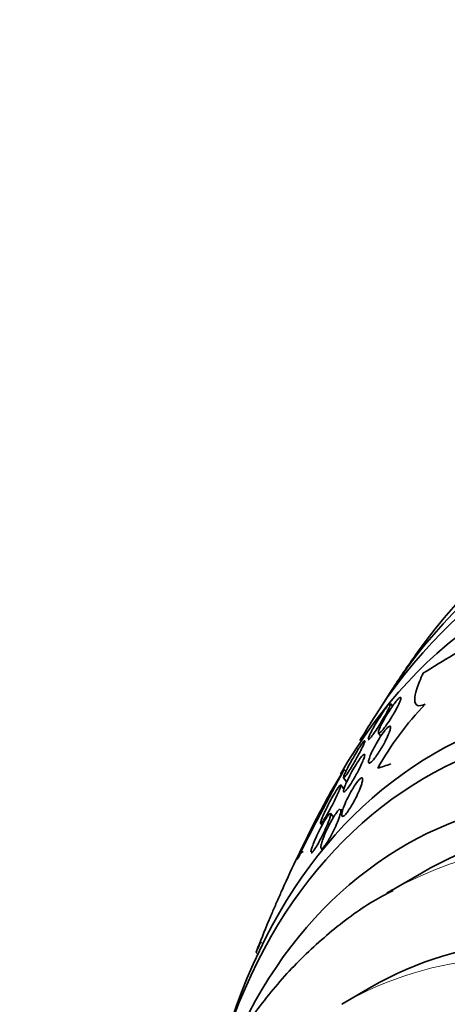
# Model space of a CAD drawing. Units: millimetres. Extents: x 0 to 1478, y 0 to 1758.
# Drawn here: x 539 to 548, y 349 to 369 of the extents above; entities that cross this region are included whole.
import ezdxf
from ezdxf import colors
from ezdxf.entities.mleader import LeaderData, LeaderLine
from ezdxf.math import Vec2, Vec3

# ---------------------------------------------------------------- set-up
doc = ezdxf.new("R2010")
doc.units = ezdxf.units.MM
doc.layers.add('DV5_Défaut', color=7, linetype='Continuous')
doc.layers.add('Défaut', color=7, linetype='Continuous')

# ---------------------------------------------------------------- blocks, each defined once
blk = doc.blocks.new('_DOT')
at = {"color": 0}
blk.add_line((0, 0), (-1, 0), dxfattribs=at)
at = {"color": 0, "const_width": 0.333}
blk.add_lwpolyline([(-0.1665, 0, 1), (0.1665, 0, 1)], format="xyb", close=True, dxfattribs=at)
blk = doc.blocks.new('SE4')
at = {"layer": 'DV5_Défaut', "color": 7, "linetype": 'Continuous', "lineweight": 35}
for p, q in [((546.505, 354.819), (546.464, 354.873)), ((546.22, 354.272), (546.268, 354.209)), ((545.519, 353.531), (545.558, 353.495)), ((545.516, 353.132), (545.453, 353.216)), ((545.507, 353.361), (545.573, 353.274)), ((545.304, 352.559), (545.245, 352.638)), ((545.483, 352.679), (545.451, 352.723)), ((545.04, 352.436), (545.071, 352.395)), ((545.051, 351.926), (545.077, 351.891)), ((547.095, 351.422), (546.388, 351.014)), ((543.721, 349.809), (543.762, 349.772)), ((546.077, 349.103), (545.476, 348.756))]:
    blk.add_line(p, q, dxfattribs=at)
at = {"layer": 'DV5_Défaut', "color": 7, "linetype": 'Continuous', "lineweight": 18}
blk.add_line((543.816, 350.022), (543.862, 349.98), dxfattribs=at)
at = {"layer": 'DV5_Défaut', "color": 7, "linetype": 'Continuous', "lineweight": 35}
for centre, radius, start, end in [((363.793, 658.001), 353.727, 301.21895, 301.45012), ((570.322, 339.429), 28.55, 144.7246, 146.4964), ((551.941, 350.315), 6.59, 136.3849, 150.5202), ((570.322, 339.429), 28.55, 148.1564, 149.032), ((611.166, 318.018), 74.637, 151.58795, 153.17799), ((558.97, 345.3), 15.77, 148.5371, 153.1229), ((570.322, 339.429), 28.55, 152.9055, 155.894), ((570.322, 339.429), 28.55, 157.3159, 158.6421), ((510.219, 365.569), 37.028, 334.8088, 335.1676)]:
    blk.add_arc(centre, radius, start, end, dxfattribs=at)
for centre, major_axis, ratio, start_param, end_param in [((563.428, 335.449), (13.417, -23.239), 0.57735, 0, 3.401435), ((562.968, 335.183), (13.294, -23.026), 0.57735, 0, 3.446829), ((562.544, 334.938), (13.173, -22.816), 0.57735, 0, 3.441293), ((561.837, 334.53), (12.953, -22.435), 0.57735, 0, 3.464461), ((559.362, 333.101), (11.988, -20.764), 0.57735, 0, 3.616357), ((559.009, 332.897), (11.823, -20.477), 0.57735, 0, 3.64051), ((558.095, 332.37), (11, -19.053), 0.57735, 0, 3.141593), ((558.095, 332.37), (11.327, -19.62), 0.57735, 0, 3.52713), ((559.215, 360.658), (-13.701, -7.169), 0.058636, 0.289379, 0.347095), ((556.327, 331.349), (10.25, -17.754), 0.57735, 0, 3.141593), ((557.388, 331.962), (11, -19.053), 0.57735, 3.13162, 3.141593)]:
    blk.add_ellipse(centre, major_axis=major_axis, ratio=ratio, start_param=start_param, end_param=end_param, dxfattribs=at)
at = {"layer": 'DV5_Défaut', "color": 7, "linetype": 'Continuous', "lineweight": 18}
for centre, major_axis, end_param in [((557.388, 331.962), (11, -19.053), 3.13162), ((555.726, 331.002), (10.25, -17.754), 3.141704)]:
    blk.add_ellipse(centre, major_axis=major_axis, ratio=0.57735, start_param=0, end_param=end_param, dxfattribs=at)
at = {"layer": 'DV5_Défaut', "color": 7, "linetype": 'Continuous', "lineweight": 35}
for points, knots in [([(547.17, 354.861), (547.101, 354.829), (547.049, 354.821), (546.977, 354.851), (546.958, 354.889), (546.955, 355.004), (546.97, 355.082), (547.03, 355.267), (547.075, 355.376), (547.133, 355.496)], [0, 0, 0, 0, 0.25, 0.25, 0.5, 0.5, 0.75, 0.75, 1, 1, 1, 1]), ([(546.011, 354.157), (546.013, 354.167), (546.019, 354.184), (546.028, 354.206), (546.038, 354.23), (546.052, 354.26), (546.069, 354.293), (546.087, 354.329), (546.11, 354.37), (546.135, 354.414), (546.16, 354.458), (546.188, 354.505), (546.217, 354.552), (546.245, 354.596), (546.274, 354.641), (546.302, 354.682), (546.326, 354.719), (546.351, 354.753), (546.372, 354.782), (546.391, 354.807), (546.409, 354.829), (546.423, 354.845), (546.436, 354.859), (546.446, 354.869), (546.453, 354.873)], [0, 0, 0, 0, 0.11774, 0.11774, 0.11774, 0.247422, 0.247422, 0.247422, 0.387177, 0.387177, 0.387177, 0.52975, 0.52975, 0.52975, 0.664963, 0.664963, 0.664963, 0.786378, 0.786378, 0.786378, 0.895733, 0.895733, 0.895733, 1, 1, 1, 1]), ([(546.492, 354.603), (546.468, 354.564), (546.442, 354.524), (546.417, 354.487), (546.392, 354.45), (546.366, 354.414), (546.343, 354.384), (546.321, 354.355), (546.301, 354.331), (546.284, 354.312), (546.267, 354.295), (546.254, 354.282), (546.243, 354.275), (546.233, 354.268), (546.225, 354.267), (546.221, 354.271), (546.217, 354.275), (546.217, 354.285), (546.22, 354.299), (546.223, 354.316), (546.23, 354.338), (546.242, 354.365), (546.254, 354.395), (546.271, 354.431), (546.291, 354.469), (546.312, 354.51), (546.337, 354.555), (546.364, 354.602), (546.391, 354.647), (546.421, 354.695), (546.45, 354.741), (546.478, 354.782), (546.506, 354.822), (546.532, 354.858), (546.555, 354.889), (546.578, 354.918), (546.597, 354.94), (546.615, 354.96), (546.63, 354.976), (546.642, 354.986), (546.654, 354.996), (546.664, 355.001), (546.669, 355), (546.675, 354.999), (546.678, 354.993), (546.677, 354.981), (546.675, 354.969), (546.67, 354.95), (546.661, 354.926), (546.652, 354.9), (546.637, 354.868), (546.62, 354.833), (546.601, 354.795), (546.578, 354.752), (546.553, 354.707), (546.534, 354.673), (546.513, 354.638), (546.492, 354.603)], [0, 0, 0, 0, 0.052028, 0.052028, 0.052028, 0.104351, 0.104351, 0.104351, 0.152643, 0.152643, 0.152643, 0.198001, 0.198001, 0.198001, 0.243957, 0.243957, 0.243957, 0.293385, 0.293385, 0.293385, 0.348087, 0.348087, 0.348087, 0.408239, 0.408239, 0.408239, 0.471588, 0.471588, 0.471588, 0.533617, 0.533617, 0.533617, 0.590004, 0.590004, 0.590004, 0.639847, 0.639847, 0.639847, 0.685742, 0.685742, 0.685742, 0.731281, 0.731281, 0.731281, 0.779488, 0.779488, 0.779488, 0.832462, 0.832462, 0.832462, 0.890967, 0.890967, 0.890967, 0.953633, 0.953633, 0.953633, 1, 1, 1, 1]), ([(546.463, 354.874), (546.464, 354.873), (546.464, 354.871), (546.464, 354.869), (546.465, 354.861), (546.461, 354.848), (546.454, 354.83), (546.451, 354.82), (546.446, 354.809), (546.44, 354.797)], [0, 0, 0, 0, 0.166269, 0.166269, 0.166269, 0.711712, 0.711712, 0.711712, 1, 1, 1, 1]), ([(546.44, 354.797), (546.428, 354.768), (546.41, 354.733), (546.39, 354.694), (546.369, 354.655), (546.344, 354.612), (546.318, 354.567), (546.292, 354.521), (546.263, 354.474), (546.233, 354.427), (546.206, 354.384), (546.178, 354.342), (546.152, 354.304), (546.129, 354.27), (546.106, 354.239), (546.087, 354.214), (546.069, 354.192), (546.054, 354.173), (546.042, 354.161), (546.031, 354.15), (546.022, 354.143), (546.017, 354.143), (546.015, 354.142), (546.013, 354.143), (546.012, 354.144)], [0, 0, 0, 0, 0.152593, 0.152593, 0.152593, 0.305122, 0.305122, 0.305122, 0.457956, 0.457956, 0.457956, 0.60036, 0.60036, 0.60036, 0.727246, 0.727246, 0.727246, 0.842569, 0.842569, 0.842569, 0.954654, 0.954654, 0.954654, 1, 1, 1, 1]), ([(546.27, 353.951), (546.247, 353.913), (546.223, 353.876), (546.2, 353.841), (546.176, 353.807), (546.153, 353.774), (546.131, 353.748), (546.111, 353.723), (546.093, 353.703), (546.077, 353.688), (546.062, 353.674), (546.049, 353.665), (546.04, 353.662), (546.03, 353.658), (546.023, 353.66), (546.02, 353.667), (546.016, 353.675), (546.015, 353.689), (546.019, 353.707), (546.022, 353.728), (546.03, 353.756), (546.042, 353.787), (546.055, 353.822), (546.073, 353.862), (546.094, 353.906), (546.115, 353.951), (546.141, 354.001), (546.17, 354.051), (546.197, 354.098), (546.226, 354.147), (546.256, 354.192), (546.282, 354.232), (546.309, 354.27), (546.334, 354.302), (546.355, 354.33), (546.376, 354.354), (546.393, 354.372), (546.409, 354.389), (546.423, 354.401), (546.434, 354.407), (546.446, 354.414), (546.454, 354.415), (546.459, 354.411), (546.465, 354.406), (546.467, 354.396), (546.465, 354.38), (546.464, 354.363), (546.458, 354.34), (546.448, 354.312), (546.438, 354.281), (546.423, 354.244), (546.404, 354.203), (546.385, 354.16), (546.361, 354.112), (546.334, 354.063), (546.314, 354.026), (546.293, 353.988), (546.27, 353.951)], [0, 0, 0, 0, 0.049155, 0.049155, 0.049155, 0.098597, 0.098597, 0.098597, 0.144348, 0.144348, 0.144348, 0.18813, 0.18813, 0.18813, 0.233775, 0.233775, 0.233775, 0.284183, 0.284183, 0.284183, 0.341022, 0.341022, 0.341022, 0.403889, 0.403889, 0.403889, 0.469289, 0.469289, 0.469289, 0.53135, 0.53135, 0.53135, 0.585688, 0.585688, 0.585688, 0.632892, 0.632892, 0.632892, 0.676911, 0.676911, 0.676911, 0.721796, 0.721796, 0.721796, 0.770632, 0.770632, 0.770632, 0.825445, 0.825445, 0.825445, 0.886594, 0.886594, 0.886594, 0.95167, 0.95167, 0.95167, 1, 1, 1, 1]), ([(545.751, 353.72), (545.727, 353.678), (545.703, 353.636), (545.678, 353.596), (545.654, 353.555), (545.63, 353.517), (545.608, 353.483), (545.588, 353.453), (545.569, 353.426), (545.554, 353.406), (545.541, 353.387), (545.529, 353.374), (545.521, 353.367), (545.513, 353.359), (545.509, 353.358), (545.507, 353.361), (545.505, 353.365), (545.507, 353.375), (545.512, 353.39), (545.517, 353.406), (545.526, 353.428), (545.538, 353.455), (545.552, 353.484), (545.569, 353.519), (545.588, 353.558), (545.609, 353.599), (545.634, 353.645), (545.66, 353.692), (545.686, 353.739), (545.715, 353.788), (545.743, 353.836), (545.77, 353.88), (545.796, 353.924), (545.821, 353.962), (545.843, 353.996), (545.863, 354.026), (545.881, 354.05), (545.896, 354.072), (545.909, 354.089), (545.919, 354.1), (545.929, 354.11), (545.935, 354.115), (545.939, 354.115), (545.942, 354.114), (545.942, 354.108), (545.939, 354.096), (545.935, 354.084), (545.928, 354.065), (545.918, 354.042), (545.907, 354.016), (545.892, 353.985), (545.875, 353.949), (545.856, 353.911), (545.833, 353.868), (545.808, 353.823), (545.79, 353.79), (545.771, 353.755), (545.751, 353.72)], [0, 0, 0, 0, 0.054447, 0.054447, 0.054447, 0.109226, 0.109226, 0.109226, 0.159224, 0.159224, 0.159224, 0.205075, 0.205075, 0.205075, 0.250417, 0.250417, 0.250417, 0.298435, 0.298435, 0.298435, 0.351324, 0.351324, 0.351324, 0.40988, 0.40988, 0.40988, 0.472687, 0.472687, 0.472687, 0.535771, 0.535771, 0.535771, 0.594305, 0.594305, 0.594305, 0.646059, 0.646059, 0.646059, 0.692764, 0.692764, 0.692764, 0.737981, 0.737981, 0.737981, 0.785007, 0.785007, 0.785007, 0.836274, 0.836274, 0.836274, 0.893058, 0.893058, 0.893058, 0.954763, 0.954763, 0.954763, 1, 1, 1, 1]), ([(545.727, 353.356), (545.705, 353.318), (545.682, 353.28), (545.66, 353.246), (545.637, 353.211), (545.616, 353.179), (545.596, 353.153), (545.579, 353.129), (545.562, 353.11), (545.549, 353.096), (545.537, 353.084), (545.527, 353.076), (545.52, 353.074), (545.513, 353.072), (545.509, 353.076), (545.508, 353.085), (545.507, 353.094), (545.51, 353.11), (545.515, 353.13), (545.522, 353.153), (545.532, 353.182), (545.546, 353.215), (545.561, 353.252), (545.58, 353.294), (545.602, 353.339), (545.625, 353.386), (545.651, 353.436), (545.679, 353.487), (545.706, 353.535), (545.735, 353.585), (545.763, 353.63), (545.788, 353.67), (545.813, 353.708), (545.835, 353.739), (545.854, 353.767), (545.873, 353.79), (545.887, 353.807), (545.901, 353.823), (545.913, 353.833), (545.921, 353.838), (545.93, 353.843), (545.935, 353.843), (545.938, 353.837), (545.94, 353.831), (545.94, 353.818), (545.936, 353.801), (545.931, 353.782), (545.923, 353.757), (545.911, 353.727), (545.899, 353.694), (545.882, 353.655), (545.862, 353.614), (545.841, 353.569), (545.816, 353.52), (545.79, 353.47), (545.77, 353.432), (545.748, 353.394), (545.727, 353.356)], [0, 0, 0, 0, 0.049533, 0.049533, 0.049533, 0.099359, 0.099359, 0.099359, 0.145382, 0.145382, 0.145382, 0.18926, 0.18926, 0.18926, 0.23483, 0.23483, 0.23483, 0.285021, 0.285021, 0.285021, 0.341544, 0.341544, 0.341544, 0.404104, 0.404104, 0.404104, 0.469377, 0.469377, 0.469377, 0.531603, 0.531603, 0.531603, 0.586298, 0.586298, 0.586298, 0.633813, 0.633813, 0.633813, 0.677974, 0.677974, 0.677974, 0.72283, 0.72283, 0.72283, 0.771488, 0.771488, 0.771488, 0.826007, 0.826007, 0.826007, 0.886832, 0.886832, 0.886832, 0.951708, 0.951708, 0.951708, 1, 1, 1, 1]), ([(545.243, 352.74), (545.221, 352.7), (545.199, 352.659), (545.177, 352.622), (545.156, 352.585), (545.134, 352.55), (545.116, 352.521), (545.099, 352.495), (545.084, 352.474), (545.072, 352.459), (545.061, 352.445), (545.053, 352.437), (545.047, 352.434), (545.042, 352.431), (545.039, 352.434), (545.039, 352.443), (545.04, 352.451), (545.043, 352.466), (545.049, 352.486), (545.057, 352.508), (545.067, 352.536), (545.081, 352.568), (545.096, 352.604), (545.115, 352.645), (545.136, 352.689), (545.158, 352.736), (545.184, 352.787), (545.21, 352.838), (545.236, 352.888), (545.264, 352.94), (545.291, 352.987), (545.316, 353.03), (545.34, 353.071), (545.361, 353.105), (545.38, 353.135), (545.397, 353.16), (545.411, 353.179), (545.423, 353.196), (545.434, 353.208), (545.441, 353.214), (545.448, 353.219), (545.452, 353.219), (545.453, 353.214), (545.454, 353.209), (545.452, 353.197), (545.447, 353.181), (545.442, 353.163), (545.433, 353.138), (545.422, 353.11), (545.409, 353.078), (545.392, 353.04), (545.373, 352.999), (545.352, 352.955), (545.328, 352.905), (545.303, 352.855), (545.284, 352.818), (545.264, 352.778), (545.243, 352.74)], [0, 0, 0, 0, 0.051609, 0.051609, 0.051609, 0.103564, 0.103564, 0.103564, 0.150833, 0.150833, 0.150833, 0.194789, 0.194789, 0.194789, 0.239511, 0.239511, 0.239511, 0.288223, 0.288223, 0.288223, 0.343021, 0.343021, 0.343021, 0.404258, 0.404258, 0.404258, 0.469438, 0.469438, 0.469438, 0.53314, 0.53314, 0.53314, 0.590012, 0.590012, 0.590012, 0.63905, 0.63905, 0.63905, 0.683575, 0.683575, 0.683575, 0.727824, 0.727824, 0.727824, 0.775187, 0.775187, 0.775187, 0.82804, 0.82804, 0.82804, 0.887357, 0.887357, 0.887357, 0.951681, 0.951681, 0.951681, 1, 1, 1, 1]), ([(545.872, 353.221), (545.857, 353.177), (545.837, 353.124), (545.812, 353.068), (545.79, 353.018), (545.763, 352.964), (545.735, 352.91), (545.713, 352.868), (545.689, 352.826), (545.665, 352.786), (545.641, 352.747), (545.617, 352.709), (545.594, 352.677), (545.574, 352.65), (545.555, 352.626), (545.539, 352.609), (545.524, 352.594), (545.511, 352.583), (545.5, 352.578), (545.49, 352.573), (545.482, 352.574), (545.477, 352.579), (545.472, 352.585), (545.47, 352.597), (545.471, 352.613), (545.472, 352.633), (545.477, 352.658), (545.485, 352.688), (545.495, 352.721), (545.509, 352.761), (545.526, 352.805), (545.545, 352.851), (545.568, 352.903), (545.594, 352.956), (545.619, 353.007), (545.648, 353.061), (545.678, 353.112), (545.699, 353.149), (545.722, 353.185), (545.743, 353.217), (545.765, 353.25), (545.787, 353.279), (545.806, 353.302), (545.823, 353.323), (545.838, 353.339), (545.851, 353.349), (545.864, 353.359), (545.874, 353.364), (545.881, 353.363), (545.889, 353.363), (545.894, 353.356), (545.895, 353.345), (545.897, 353.332), (545.895, 353.313), (545.891, 353.29), (545.886, 353.27), (545.88, 353.247), (545.872, 353.221)], [0, 0, 0, 0, 0.075469, 0.075469, 0.075469, 0.143002, 0.143002, 0.143002, 0.195481, 0.195481, 0.195481, 0.248409, 0.248409, 0.248409, 0.294501, 0.294501, 0.294501, 0.336871, 0.336871, 0.336871, 0.380262, 0.380262, 0.380262, 0.42823, 0.42823, 0.42823, 0.48317, 0.48317, 0.48317, 0.54564, 0.54564, 0.54564, 0.612876, 0.612876, 0.612876, 0.678392, 0.678392, 0.678392, 0.726033, 0.726033, 0.726033, 0.773961, 0.773961, 0.773961, 0.817455, 0.817455, 0.817455, 0.860007, 0.860007, 0.860007, 0.905522, 0.905522, 0.905522, 0.956869, 0.956869, 0.956869, 1, 1, 1, 1]), ([(544.845, 351.846), (544.844, 351.856), (544.847, 351.873), (544.852, 351.894), (544.858, 351.917), (544.867, 351.948), (544.88, 351.982), (544.894, 352.02), (544.912, 352.064), (544.932, 352.111), (544.954, 352.161), (544.979, 352.215), (545.005, 352.269), (545.031, 352.321), (545.059, 352.375), (545.086, 352.424), (545.106, 352.459), (545.126, 352.494), (545.144, 352.523), (545.163, 352.553), (545.18, 352.579), (545.194, 352.598), (545.208, 352.616), (545.219, 352.628), (545.228, 352.635)], [0, 0, 0, 0, 0.111538, 0.111538, 0.111538, 0.239208, 0.239208, 0.239208, 0.383555, 0.383555, 0.383555, 0.537298, 0.537298, 0.537298, 0.685246, 0.685246, 0.685246, 0.79278, 0.79278, 0.79278, 0.900894, 0.900894, 0.900894, 1, 1, 1, 1]), ([(545.443, 352.632), (545.433, 352.593), (545.417, 352.545), (545.396, 352.492), (545.378, 352.444), (545.355, 352.392), (545.33, 352.338), (545.306, 352.285), (545.278, 352.229), (545.249, 352.176), (545.229, 352.138), (545.207, 352.101), (545.187, 352.067), (545.166, 352.034), (545.146, 352.004), (545.128, 351.98), (545.112, 351.959), (545.097, 351.943), (545.086, 351.933), (545.074, 351.923), (545.065, 351.919), (545.059, 351.92), (545.052, 351.921), (545.048, 351.928), (545.047, 351.939), (545.046, 351.952), (545.048, 351.972), (545.053, 351.995), (545.059, 352.023), (545.069, 352.056), (545.082, 352.094), (545.096, 352.136), (545.115, 352.184), (545.137, 352.234), (545.159, 352.286), (545.185, 352.342), (545.213, 352.397), (545.235, 352.44), (545.258, 352.482), (545.281, 352.522), (545.304, 352.562), (545.327, 352.6), (545.349, 352.631), (545.367, 352.658), (545.385, 352.68), (545.399, 352.696), (545.413, 352.711), (545.424, 352.721), (545.433, 352.725)], [0, 0, 0, 0, 0.086274, 0.086274, 0.086274, 0.163264, 0.163264, 0.163264, 0.240076, 0.240076, 0.240076, 0.295326, 0.295326, 0.295326, 0.350967, 0.350967, 0.350967, 0.400696, 0.400696, 0.400696, 0.448703, 0.448703, 0.448703, 0.499942, 0.499942, 0.499942, 0.558028, 0.558028, 0.558028, 0.625082, 0.625082, 0.625082, 0.700352, 0.700352, 0.700352, 0.778477, 0.778477, 0.778477, 0.838503, 0.838503, 0.838503, 0.89905, 0.89905, 0.89905, 0.951701, 0.951701, 0.951701, 1, 1, 1, 1]), ([(545.244, 352.638), (545.245, 352.638), (545.245, 352.638), (545.245, 352.637), (545.248, 352.633), (545.248, 352.622), (545.245, 352.607), (545.243, 352.589), (545.236, 352.566), (545.227, 352.538), (545.222, 352.522), (545.216, 352.504), (545.209, 352.486)], [0, 0, 0, 0, 0.00729, 0.00729, 0.00729, 0.364775, 0.364775, 0.364775, 0.768861, 0.768861, 0.768861, 1, 1, 1, 1]), ([(545.45, 352.723), (545.451, 352.723), (545.451, 352.722), (545.451, 352.721), (545.455, 352.714), (545.456, 352.701), (545.454, 352.683), (545.452, 352.669), (545.448, 352.651), (545.443, 352.632)], [0, 0, 0, 0, 0.050786, 0.050786, 0.050786, 0.578661, 0.578661, 0.578661, 1, 1, 1, 1]), ([(545.209, 352.486), (545.191, 352.439), (545.169, 352.384), (545.143, 352.326), (545.12, 352.275), (545.094, 352.22), (545.067, 352.165), (545.041, 352.115), (545.014, 352.063), (544.988, 352.017), (544.966, 351.978), (544.944, 351.941), (544.924, 351.912), (544.908, 351.888), (544.893, 351.868), (544.881, 351.855), (544.87, 351.842), (544.861, 351.835), (544.855, 351.834), (544.852, 351.833), (544.85, 351.834), (544.848, 351.836)], [0, 0, 0, 0, 0.203563, 0.203563, 0.203563, 0.384684, 0.384684, 0.384684, 0.555181, 0.555181, 0.555181, 0.70041, 0.70041, 0.70041, 0.823303, 0.823303, 0.823303, 0.937493, 0.937493, 0.937493, 1, 1, 1, 1]), ([(544.687, 351.855), (544.686, 351.857), (544.684, 351.857), (544.671, 351.858), (544.657, 351.846), (544.616, 351.793), (544.59, 351.752), (544.559, 351.696)], [0, 0, 0, 0, 0.107812, 0.107812, 0.553906, 0.553906, 1, 1, 1, 1]), ([(546.522, 351.069), (546.372, 350.992), (545.937, 350.766), (545.2, 350.21), (544.387, 349.445), (543.66, 348.555), (543.027, 347.558), (542.503, 346.48), (542.221, 345.711), (542.101, 345.327)], [0, 0, 0, 0, 0.0645, 0.21998, 0.375476, 0.531812, 0.689679, 0.849456, 1, 1, 1, 1]), ([(543.979, 350.434), (543.981, 350.439), (543.983, 350.444), (543.985, 350.45), (543.994, 350.471), (544.006, 350.498), (544.019, 350.53), (544.031, 350.559), (544.046, 350.592), (544.06, 350.626), (544.075, 350.661), (544.091, 350.697), (544.107, 350.734), (544.123, 350.773), (544.14, 350.812), (544.157, 350.849), (544.175, 350.891), (544.192, 350.931), (544.208, 350.968), (544.226, 351.008), (544.242, 351.045), (544.256, 351.076), (544.258, 351.081), (544.26, 351.086), (544.263, 351.091)], [0, 0, 0, 0, 0.042652, 0.042652, 0.042652, 0.195319, 0.195319, 0.195319, 0.333093, 0.333093, 0.333093, 0.470027, 0.470027, 0.470027, 0.617212, 0.617212, 0.617212, 0.782301, 0.782301, 0.782301, 0.968241, 0.968241, 0.968241, 1, 1, 1, 1])]:
    blk.add_open_spline(points, degree=3, knots=knots, dxfattribs=at)

msp = doc.modelspace()

# ---------------------------------------------------------------- block references
at = {"layer": 'Défaut'}
msp.add_blockref('SE4', (0, 0), dxfattribs=at)

# ---------------------------------------------------------------- leaders
at = {"layer": 'Défaut', "color": 7, "linetype": 'Continuous', "lineweight": 18}
ml = msp.add_multileader_mtext('Standard', dxfattribs=at)
ml.set_content('{\\pxsm0.9;\\fSolid Edge ISO|b1||i0||c0|p34;\\W1.;19/07/2019\\P}', color=256)
ml.set_leader_properties()
ml.set_arrow_properties(name='DOT')
ml.build(insert=Vec2(0, 0))
ml.multileader.update_dxf_attribs({"leader_type": 0, "dogleg_length": 0, "arrow_head_size": 12})
ctx = ml.context
ctx.base_point, ctx.char_height, ctx.arrow_head_size, ctx.landing_gap_size = Vec3(1390.407, 1750.708), 12, 12, 4.2
notes = []
notes.append((ctx, [(0, (0, 0, 0), (0, 0), (1, 0), 1, [])]))
ctx.mtext.insert = Vec3(1392.407, 1756.828)
for ctx, leaders in notes:
    for number, flags, end, landing, length, lines in leaders:
        leader = LeaderData()
        leader.index, (leader.has_last_leader_line, leader.has_dogleg_vector, leader.attachment_direction) = number, flags
        leader.last_leader_point, leader.dogleg_vector, leader.dogleg_length = Vec3(end), Vec3(landing), length
        for number, points, colour, breaks in lines:
            line = LeaderLine()
            line.index, line.vertices, line.color, line.breaks = number, Vec3.list(points), colors.encode_raw_color(colour), breaks
            leader.lines.append(line)
        ctx.leaders.append(leader)

doc.saveas('drawing.dxf')
